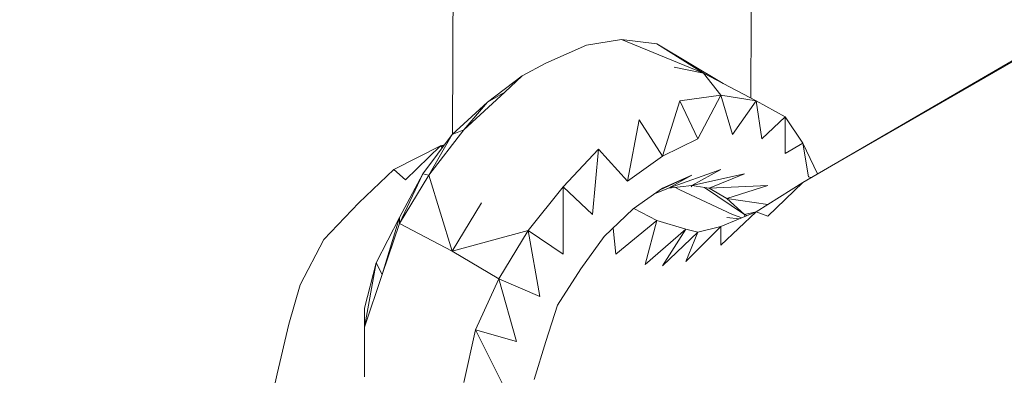
# Model space of a CAD drawing. Units: millimetres. Extents: x -3215 to 62258, y -5840 to 3415.
# Drawn here: x -351 to -310, y -885 to -870 of the extents above; entities that cross this region are included whole.
import ezdxf

# ---------------------------------------------------------------- set-up
doc = ezdxf.new("R2010")
doc.units = ezdxf.units.MM
doc.header["$MEASUREMENT"] = 0
doc.layers.add('CWPq169.253', color=250, linetype='Continuous', lineweight=25)
doc.styles.get("Standard").update_dxf_attribs({"font": 'ariali.ttf', "height": 200})
doc.dimstyles.new('Стиль 150', dxfattribs={"dimtxt": 150, "dimasz": 150, "dimexe": 50, "dimexo": 0, "dimgap": 50, "dimtad": 1, "dimdec": 0, "dimdsep": 32, "dimtxsty": 'Standard', "dimcen": 150, "dimclrd": 256, "dimclre": 256, "dimadec": 0, "dimazin": 0, "dimtfac": 1, "dimtdec": 0, "dimtmove": 0, "dimatfit": 3, "dimfxl": 0, "dimlwd": -1, "dimarcsym": 0})

# ---------------------------------------------------------------- blocks, each defined once
blk = doc.blocks.new('*D2')
at = {"lineweight": -2}
for p, q in [((-3215.011, -89.368), (-3215.011, -4459.068)), ((3326.249, -89.368), (3326.249, -4459.068))]:
    blk.add_line(p, q, dxfattribs=at)
blk.add_line((-3065.011, -4409.068), (3176.249, -4409.068))
at = {"lineweight": 25}
for points in [[(-3065.011, -4384.068), (-3065.011, -4434.068), (-3215.011, -4409.068)], [(3176.249, -4384.068), (3176.249, -4434.068), (3326.249, -4409.068)]]:
    blk.add_solid(points, dxfattribs=at)
at = {"layer": 'Defpoints', "color": 0, "lineweight": 25}
for p in [(-3215.011, -89.368), (3326.249, -89.368), (3326.249, -4409.068)]:
    blk.add_point(p, dxfattribs=at)
at = {"color": 0, "lineweight": 25, "insert": (55.619, -4256.953), "char_height": 200, "attachment_point": 5}
blk.add_mtext('6541', dxfattribs=at)

msp = doc.modelspace()

# ---------------------------------------------------------------- linework, layer by layer
at = {"layer": 'CWPq169.253', "color": 18, "lineweight": 20}
msp.add_open_spline([(-2457.5962, 2137.0049), (-2457.5962, 2137.0049), (-687.0962, 3145.7949), (-687.0962, 3145.7949), (-213.7824, 3415.4782), (324.6608, 3415.4952), (797.9917, 3145.8418), (797.9917, 3145.8418), (2568.7517, 2137.0518), (2568.7517, 2137.0518), (3049.9531, 1862.9146), (3326.2489, 1387.5244), (3326.2489, 833.7139), (3326.2489, 833.7139), (3326.2489, -1246.7861), (3326.2489, -1246.7861), (3326.2489, -1802.2406), (3048.1611, -2278.9974), (2564.6741, -2552.4385), (2564.6741, -2552.4385), (780.9741, -3561.2285), (780.9741, -3561.2285), (306.7865, -3829.4102), (-231.6773, -3827.7006), (-704.1524, -3556.5132), (-704.1524, -3556.5132), (-2461.7124, -2547.7232), (-2461.7124, -2547.7232), (-2940.5566, -2272.88), (-3215.0111, -1798.9007), (-3215.0111, -1246.7861), (-3215.0111, -1246.7861), (-3215.0111, 833.7139), (-3215.0111, 833.7139), (-3215.0111, 1387.4911), (-2938.7514, 1862.8537), (-2457.5962, 2137.0049)], degree=3, knots=[0, 0, 0, 0, 0.0833333, 0.0833333, 0.0833333, 0.1666667, 0.1666667, 0.1666667, 0.25, 0.25, 0.25, 0.3333333, 0.3333333, 0.3333333, 0.4166667, 0.4166667, 0.4166667, 0.5, 0.5, 0.5, 0.5833333, 0.5833333, 0.5833333, 0.6666667, 0.6666667, 0.6666667, 0.75, 0.75, 0.75, 0.8333333, 0.8333333, 0.8333333, 0.9166667, 0.9166667, 0.9166667, 1, 1, 1, 1], dxfattribs=at)
for points in [[(-315.1011, -748.7761), (-315.1011, -748.7761), (-4.5611, -1061.4661), (-4.5611, -1061.4661)], [(-326.8311, -754.1761), (-326.8311, -754.1761), (-4.5611, -1078.9461), (-4.5611, -1078.9461)], [(-333.1611, -874.9461), (-333.1611, -874.9461), (-332.6911, -762.7761), (-332.6911, -762.7761)], [(-320.2411, -763.0261), (-320.2411, -763.0261), (-320.7011, -873.4361), (-320.7011, -873.4361)], [(-318.5311, -876.9761), (-318.5311, -876.9761), (-246.5411, -835.0961), (-246.5411, -835.0961)], [(-246.2911, -835.3361), (-246.2911, -835.3361), (-318.5311, -876.9761), (-318.5311, -876.9761)], [(-312.4311, -887.7161), (-312.4311, -887.7161), (-237.5511, -844.1561), (-237.5511, -844.1561)], [(-327.5611, -871.2361), (-327.5611, -871.2361), (-326.1011, -870.9961), (-326.1011, -870.9961)], [(-326.1011, -870.9961), (-326.1011, -870.9961), (-324.6311, -871.1761), (-324.6311, -871.1761)], [(-326.1011, -870.9961), (-326.1011, -870.9961), (-322.6811, -872.3961), (-322.6811, -872.3961)], [(-329.2711, -871.9761), (-329.2711, -871.9761), (-327.5611, -871.2361), (-327.5611, -871.2361)], [(-321.8511, -872.8361), (-321.8511, -872.8361), (-324.6311, -871.1761), (-324.6311, -871.1761)], [(-324.6311, -871.1761), (-324.6311, -871.1761), (-322.6811, -872.3961), (-322.6811, -872.3961)], [(-330.2511, -872.5161), (-330.2511, -872.5161), (-329.2711, -871.9761), (-329.2711, -871.9761)], [(-323.9011, -872.1561), (-323.9011, -872.1561), (-322.6811, -872.3961), (-322.6811, -872.3961)], [(-331.7111, -873.6161), (-331.7111, -873.6161), (-330.2511, -872.5161), (-330.2511, -872.5161)], [(-330.2511, -872.5161), (-330.2511, -872.5161), (-330.9811, -873.1961), (-330.9811, -873.1961)], [(-322.6811, -872.3961), (-322.6811, -872.3961), (-321.9511, -873.3161), (-321.9511, -873.3161)], [(-322.6811, -872.3961), (-322.6811, -872.3961), (-320.4811, -873.5561), (-320.4811, -873.5561)], [(-332.6911, -874.7761), (-332.6911, -874.7761), (-330.9811, -873.1961), (-330.9811, -873.1961)], [(-331.7111, -873.6161), (-331.7111, -873.6161), (-330.9811, -873.1961), (-330.9811, -873.1961)], [(-324.3911, -875.8761), (-324.3911, -875.8761), (-323.6611, -873.5561), (-323.6611, -873.5561)], [(-323.6611, -873.5561), (-323.6611, -873.5561), (-321.9511, -873.3161), (-321.9511, -873.3161)], [(-323.6611, -873.5561), (-323.6611, -873.5561), (-322.9211, -875.1461), (-322.9211, -875.1461)], [(-322.9211, -875.1461), (-322.9211, -875.1461), (-321.9511, -873.3161), (-321.9511, -873.3161)], [(-321.9511, -873.3161), (-321.9511, -873.3161), (-321.4611, -874.9661), (-321.4611, -874.9661)], [(-321.9511, -873.3161), (-321.9511, -873.3161), (-320.4811, -873.5561), (-320.4811, -873.5561)], [(-321.4611, -874.9661), (-321.4611, -874.9661), (-320.4811, -873.5561), (-320.4811, -873.5561)], [(-320.4811, -873.5561), (-320.4811, -873.5561), (-320.2411, -875.1461), (-320.2411, -875.1461)], [(-320.4811, -873.5561), (-320.4811, -873.5561), (-319.2611, -874.2261), (-319.2611, -874.2261)], [(-331.7111, -873.6161), (-331.7111, -873.6161), (-333.1811, -874.9661), (-333.1811, -874.9661)], [(-331.7111, -873.6161), (-331.7111, -873.6161), (-332.6911, -874.7761), (-332.6911, -874.7761)], [(-325.3711, -874.3561), (-325.3711, -874.3561), (-325.8511, -876.9161), (-325.8511, -876.9161)], [(-325.3711, -874.3561), (-325.3711, -874.3561), (-324.3911, -875.8761), (-324.3911, -875.8761)], [(-320.2411, -875.1461), (-320.2411, -875.1461), (-319.2611, -874.2261), (-319.2611, -874.2261)], [(-319.2611, -874.2261), (-319.2611, -874.2261), (-319.2611, -875.7561), (-319.2611, -875.7561)], [(-319.2611, -874.2261), (-319.2611, -874.2261), (-318.5311, -875.3261), (-318.5311, -875.3261)], [(-334.1511, -876.6661), (-334.1511, -876.6661), (-332.6911, -874.7761), (-332.6911, -874.7761)], [(-333.1811, -874.9661), (-333.1811, -874.9661), (-332.6911, -874.7761), (-332.6911, -874.7761)], [(-333.1811, -874.9661), (-333.1811, -874.9661), (-334.4011, -876.6061), (-334.4011, -876.6061)], [(-333.1811, -874.9661), (-333.1811, -874.9661), (-334.1511, -876.6661), (-334.1511, -876.6661)], [(-324.3911, -875.8761), (-324.3911, -875.8761), (-322.9211, -875.1461), (-322.9211, -875.1461)], [(-335.6211, -876.4261), (-335.6211, -876.4261), (-333.6711, -875.4461), (-333.6711, -875.4461)], [(-335.1311, -876.8561), (-335.1311, -876.8561), (-333.6711, -875.4461), (-333.6711, -875.4461)], [(-333.6711, -875.4461), (-333.6711, -875.4461), (-333.5011, -875.3961), (-333.5011, -875.3961)], [(-333.6711, -875.4461), (-333.6711, -875.4461), (-333.5311, -875.4361), (-333.5311, -875.4361)], [(-333.5911, -875.5161), (-333.5911, -875.5161), (-333.6711, -875.4461), (-333.6711, -875.4461)], [(-328.5411, -877.1561), (-328.5411, -877.1561), (-327.0711, -875.5761), (-327.0711, -875.5761)], [(-327.0711, -875.5761), (-327.0711, -875.5761), (-327.3211, -878.3161), (-327.3211, -878.3161)], [(-327.0711, -875.5761), (-327.0711, -875.5761), (-325.8511, -876.9161), (-325.8511, -876.9161)], [(-319.2611, -875.7561), (-319.2611, -875.7561), (-318.5311, -875.3261), (-318.5311, -875.3261)], [(-318.5311, -875.3261), (-318.5311, -875.3261), (-318.2911, -876.7361), (-318.2911, -876.7361)], [(-318.5311, -875.3261), (-318.5311, -875.3261), (-317.9111, -876.6161), (-317.9111, -876.6161)], [(-324.3911, -875.8761), (-324.3911, -875.8761), (-325.8511, -876.9161), (-325.8511, -876.9161)], [(-337.0811, -877.8261), (-337.0811, -877.8261), (-335.6211, -876.4261), (-335.6211, -876.4261)], [(-335.1311, -876.8561), (-335.1311, -876.8561), (-335.6211, -876.4261), (-335.6211, -876.4261)], [(-321.9511, -876.4261), (-321.9511, -876.4261), (-324.1411, -877.2161), (-324.1411, -877.2161)], [(-321.9511, -876.4261), (-321.9511, -876.4261), (-323.1711, -877.0961), (-323.1711, -877.0961)], [(-334.4011, -876.6061), (-334.4011, -876.6061), (-335.3811, -878.4361), (-335.3811, -878.4361)], [(-334.4011, -876.6061), (-334.4011, -876.6061), (-335.3811, -878.6861), (-335.3811, -878.6861)], [(-335.3811, -878.6861), (-335.3811, -878.6861), (-334.1511, -876.6661), (-334.1511, -876.6661)], [(-334.4011, -876.6061), (-334.4011, -876.6061), (-334.1511, -876.6661), (-334.1511, -876.6661)], [(-333.1811, -879.8461), (-333.1811, -879.8461), (-334.1511, -876.6661), (-334.1511, -876.6661)], [(-323.1711, -876.6661), (-323.1711, -876.6661), (-324.5111, -877.2961), (-324.5111, -877.2961)], [(-323.1711, -876.6661), (-323.1711, -876.6661), (-324.3911, -877.2161), (-324.3911, -877.2161)], [(-323.1711, -876.6661), (-323.1711, -876.6661), (-324.1411, -877.2161), (-324.1411, -877.2161)], [(-320.9711, -876.6061), (-320.9711, -876.6061), (-323.1711, -877.0961), (-323.1711, -877.0961)], [(-320.9711, -876.6061), (-320.9711, -876.6061), (-322.4411, -877.2161), (-322.4411, -877.2161)], [(-318.2911, -876.7361), (-318.2911, -876.7361), (-318.1711, -876.7661), (-318.1711, -876.7661)], [(-330.0011, -878.9861), (-330.0011, -878.9861), (-328.5411, -877.1561), (-328.5411, -877.1561)], [(-328.5411, -877.1561), (-328.5411, -877.1561), (-327.3211, -878.3161), (-327.3211, -878.3161)], [(-328.5411, -877.1561), (-328.5411, -877.1561), (-328.5411, -879.9661), (-328.5411, -879.9661)], [(-324.3911, -877.2161), (-324.3911, -877.2161), (-325.6111, -878.0761), (-325.6111, -878.0761)], [(-324.7211, -877.4461), (-324.7211, -877.4461), (-324.1411, -877.2161), (-324.1411, -877.2161)], [(-323.1711, -877.0961), (-323.1711, -877.0961), (-324.1411, -877.2161), (-324.1411, -877.2161)], [(-323.8411, -877.1761), (-323.8411, -877.1761), (-323.6611, -877.2861), (-323.6611, -877.2861)], [(-323.6611, -877.2861), (-323.6611, -877.2861), (-321.4611, -878.3161), (-321.4611, -878.3161)], [(-323.1711, -877.1561), (-323.1711, -877.1561), (-323.2111, -877.0961), (-323.2111, -877.0961)], [(-322.4411, -877.2161), (-322.4411, -877.2161), (-323.1711, -877.0961), (-323.1711, -877.0961)], [(-320.9711, -878.3161), (-320.9711, -878.3161), (-322.6311, -877.1861), (-322.6311, -877.1861)], [(-319.9911, -877.0961), (-319.9911, -877.0961), (-322.4411, -877.2161), (-322.4411, -877.2161)], [(-321.7011, -877.6461), (-321.7011, -877.6461), (-322.4411, -877.2161), (-322.4411, -877.2161)], [(-319.9911, -877.0961), (-319.9911, -877.0961), (-321.7011, -877.6461), (-321.7011, -877.6461)], [(-320.4811, -878.1961), (-320.4811, -878.1961), (-318.5311, -876.9761), (-318.5311, -876.9761)], [(-319.9911, -878.3761), (-319.9911, -878.3761), (-318.5311, -876.9761), (-318.5311, -876.9761)], [(-319.9911, -877.8861), (-319.9911, -877.8861), (-321.7011, -877.6461), (-321.7011, -877.6461)], [(-320.9711, -878.3161), (-320.9711, -878.3161), (-321.7011, -877.6461), (-321.7011, -877.6461)], [(-338.5511, -879.3561), (-338.5511, -879.3561), (-337.0811, -877.8261), (-337.0811, -877.8261)], [(-333.1811, -879.8461), (-333.1811, -879.8461), (-331.9611, -877.8261), (-331.9611, -877.8261)], [(-325.6111, -878.0761), (-325.6111, -878.0761), (-326.8311, -879.2361), (-326.8311, -879.2361)], [(-325.5911, -878.0561), (-325.5911, -878.0561), (-324.6311, -878.5661), (-324.6311, -878.5661)], [(-335.3811, -878.4361), (-335.3811, -878.4361), (-336.3511, -880.3361), (-336.3511, -880.3361)], [(-336.1111, -880.8261), (-336.1111, -880.8261), (-335.3811, -878.4361), (-335.3811, -878.4361)], [(-335.3811, -878.6861), (-335.3811, -878.6861), (-335.3811, -878.4361), (-335.3811, -878.4361)], [(-321.9511, -879.5961), (-321.9511, -879.5961), (-320.4811, -878.1961), (-320.4811, -878.1961)], [(-321.9511, -878.8061), (-321.9511, -878.8061), (-320.4811, -878.1961), (-320.4811, -878.1961)], [(-321.7011, -878.4361), (-321.7011, -878.4361), (-321.1811, -878.4861), (-321.1811, -878.4861)], [(-321.4611, -878.3161), (-321.4611, -878.3161), (-321.0811, -878.4461), (-321.0811, -878.4461)], [(-320.4811, -878.1961), (-320.4811, -878.1961), (-320.9711, -878.3161), (-320.9711, -878.3161)], [(-320.8711, -878.3561), (-320.8711, -878.3561), (-320.9711, -878.3161), (-320.9711, -878.3161)], [(-320.9511, -878.3961), (-320.9511, -878.3961), (-320.9711, -878.3161), (-320.9711, -878.3161)], [(-319.9911, -878.3761), (-319.9911, -878.3761), (-320.4811, -878.1961), (-320.4811, -878.1961)], [(-336.1111, -880.8261), (-336.1111, -880.8261), (-335.3811, -878.6861), (-335.3811, -878.6861)], [(-335.3811, -878.6861), (-335.3811, -878.6861), (-333.1811, -879.8461), (-333.1811, -879.8461)], [(-326.3411, -879.9661), (-326.3411, -879.9661), (-326.4511, -878.8761), (-326.4511, -878.8761)], [(-326.3411, -879.9661), (-326.3411, -879.9661), (-324.6311, -878.5661), (-324.6311, -878.5661)], [(-325.1211, -880.3961), (-325.1211, -880.3961), (-324.6311, -878.5661), (-324.6311, -878.5661)], [(-325.1211, -880.3961), (-325.1211, -880.3961), (-323.4111, -878.9261), (-323.4111, -878.9261)], [(-324.6311, -878.5661), (-324.6311, -878.5661), (-323.4111, -878.9261), (-323.4111, -878.9261)], [(-324.3911, -880.4561), (-324.3911, -880.4561), (-323.4111, -878.9261), (-323.4111, -878.9261)], [(-323.4111, -880.2761), (-323.4111, -880.2761), (-321.9511, -878.8061), (-321.9511, -878.8061)], [(-323.4111, -878.9261), (-323.4111, -878.9261), (-322.9211, -879.0561), (-322.9211, -879.0561)], [(-322.9211, -879.0561), (-322.9211, -879.0561), (-321.9511, -878.8061), (-321.9511, -878.8061)], [(-321.9511, -879.5961), (-321.9511, -879.5961), (-321.9511, -878.8061), (-321.9511, -878.8061)], [(-339.5311, -881.2461), (-339.5311, -881.2461), (-338.5511, -879.3561), (-338.5511, -879.3561)], [(-333.1811, -879.8461), (-333.1811, -879.8461), (-330.0011, -878.9861), (-330.0011, -878.9861)], [(-331.2311, -881.0061), (-331.2311, -881.0061), (-330.0011, -878.9861), (-330.0011, -878.9861)], [(-330.0011, -878.9861), (-330.0011, -878.9861), (-328.5411, -879.9661), (-328.5411, -879.9661)], [(-330.0011, -878.9861), (-330.0011, -878.9861), (-329.5211, -881.7361), (-329.5211, -881.7361)], [(-326.8311, -879.2361), (-326.8311, -879.2361), (-327.8111, -880.5761), (-327.8111, -880.5761)], [(-324.3911, -880.4561), (-324.3911, -880.4561), (-322.9211, -879.0561), (-322.9211, -879.0561)], [(-323.4111, -880.2761), (-323.4111, -880.2761), (-322.9211, -879.0561), (-322.9211, -879.0561)], [(-331.2311, -881.0061), (-331.2311, -881.0061), (-333.1811, -879.8461), (-333.1811, -879.8461)], [(-336.3511, -880.3361), (-336.3511, -880.3361), (-336.8411, -882.2261), (-336.8411, -882.2261)], [(-336.8411, -883.0161), (-336.8411, -883.0161), (-336.3511, -880.3361), (-336.3511, -880.3361)], [(-336.1111, -880.8261), (-336.1111, -880.8261), (-336.3511, -880.3361), (-336.3511, -880.3361)], [(-327.8111, -880.5761), (-327.8111, -880.5761), (-328.7811, -882.1061), (-328.7811, -882.1061)], [(-336.8411, -883.0161), (-336.8411, -883.0161), (-336.1111, -880.8261), (-336.1111, -880.8261)], [(-332.2011, -883.1361), (-332.2011, -883.1361), (-331.2311, -881.0061), (-331.2311, -881.0061)], [(-329.5211, -881.7361), (-329.5211, -881.7361), (-331.2311, -881.0061), (-331.2311, -881.0061)], [(-330.4911, -883.6261), (-330.4911, -883.6261), (-331.2311, -881.0061), (-331.2311, -881.0061)], [(-340.0111, -882.8961), (-340.0111, -882.8961), (-339.5311, -881.2461), (-339.5311, -881.2461)], [(-336.8411, -883.0161), (-336.8411, -883.0161), (-336.8411, -882.2261), (-336.8411, -882.2261)], [(-328.7811, -882.1061), (-328.7811, -882.1061), (-329.2711, -883.6261), (-329.2711, -883.6261)], [(-340.5011, -884.9761), (-340.5011, -884.9761), (-340.0111, -882.8961), (-340.0111, -882.8961)], [(-336.8411, -885.0961), (-336.8411, -885.0961), (-336.8411, -883.0161), (-336.8411, -883.0161)], [(-332.6911, -885.3361), (-332.6911, -885.3361), (-332.2011, -883.1361), (-332.2011, -883.1361)], [(-330.4911, -883.6261), (-330.4911, -883.6261), (-332.2011, -883.1361), (-332.2011, -883.1361)], [(-330.9811, -885.5861), (-330.9811, -885.5861), (-332.2011, -883.1361), (-332.2011, -883.1361)], [(-329.2711, -883.6261), (-329.2711, -883.6261), (-329.7611, -885.2161), (-329.7611, -885.2161)], [(-340.9911, -887.2261), (-340.9911, -887.2261), (-340.5011, -884.9761), (-340.5011, -884.9761)]]:
    msp.add_open_spline(points, degree=3, dxfattribs=at)

# ---------------------------------------------------------------- dimensions: what is measured, and where the dimension line sits
at = {"lineweight": 25}
dim = msp.add_linear_dim(base=(3326.2489, -4409.0678), p1=(-3215.0111, -89.3678), p2=(3326.2489, -89.3678), dimstyle='Стиль 150', dxfattribs=at)
dim.commit()
dim.dimension.update_dxf_attribs({"geometry": '*D2', "text_midpoint": (55.6189, -4256.9532)})

doc.saveas('drawing.dxf')
